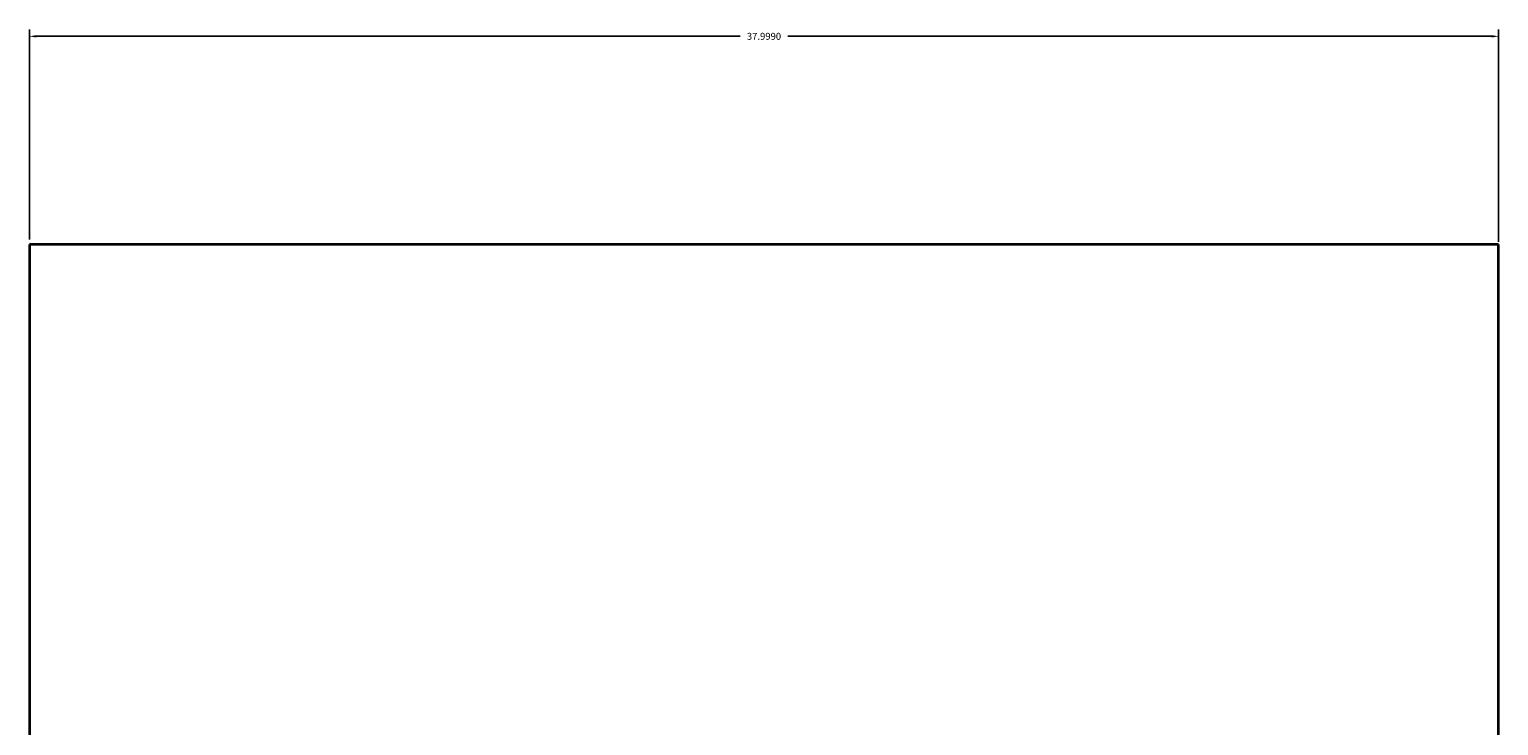
# Model space of a CAD drawing. Units: centimetres. Extents: x -179 to 542, y -423 to 879.
# Drawn here: x 504 to 542, y -288 to -270 of the extents above; entities that cross this region are included whole.
import ezdxf

# ---------------------------------------------------------------- set-up
doc = ezdxf.new("R2010")
doc.units = ezdxf.units.CM
doc.header["$MEASUREMENT"] = 0
doc.layers.add('layer 1', color=7, linetype='Continuous')
doc.dimstyles.get("Standard").update_dxf_attribs({"dimtxt": 0.18, "dimasz": 0.18, "dimexe": 0.18, "dimexo": 0.0625, "dimgap": 0.09, "dimtad": 0, "dimtih": 1, "dimtoh": 1, "dimdec": 4, "dimzin": 0, "dimdsep": 46, "dimtxsty": 'Standard', "dimcen": 0.09, "dimadec": 0, "dimazin": 0, "dimtfac": 1, "dimtdec": 4, "dimtofl": 0, "dimtmove": 0, "dimatfit": 3, "dimfxl": 0, "dimtolj": 1, "dimtzin": 0, "dimarcsym": 0})

# ---------------------------------------------------------------- blocks, each defined once
blk = doc.blocks.new('*D3')
at = {"color": 0, "lineweight": -2}
for p, q in [((503.647, -275.742), (503.647, -270.305)), ((503.827, -270.485), (522.032, -270.485)), ((541.466, -270.485), (523.262, -270.485)), ((541.646, -275.805), (541.646, -270.305))]:
    blk.add_line(p, q, dxfattribs=at)
at = {"color": 0}
for points in [[(503.827, -270.455), (503.827, -270.515), (503.647, -270.485)], [(541.466, -270.455), (541.466, -270.515), (541.646, -270.485)]]:
    blk.add_solid(points, dxfattribs=at)
at = {"layer": 'Defpoints', "color": 0}
for p in [(541.646, -270.485), (503.647, -275.805), (541.646, -275.868)]:
    blk.add_point(p, dxfattribs=at)
at = {"color": 0, "insert": (522.647, -270.485), "char_height": 0.18, "attachment_point": 5}
blk.add_mtext('\\A1;37.9990', dxfattribs=at)

msp = doc.modelspace()

# ---------------------------------------------------------------- linework, layer by layer
at = {"layer": 'layer 1', "lineweight": 35}
msp.add_open_spline([(541.64647, -275.86783), (541.64647, -275.86783), (503.64747, -275.86783), (503.64747, -275.86783)], degree=3, dxfattribs=at)
for points, knots in [([(503.64747, -275.86783), (503.64747, -275.86783), (503.64747, -276.40583), (503.64747, -276.40583), (503.64747, -276.40583), (503.64747, -276.40583), (503.64747, -277.99933), (503.64747, -277.99933), (503.64747, -277.99933), (503.64747, -277.99933), (503.64747, -280.58683), (503.64747, -280.58683), (503.64747, -280.58683), (503.64747, -280.58683), (503.64747, -284.06833), (503.64747, -284.06833), (503.64747, -284.06833), (503.64747, -284.06833), (503.64747, -288.31283), (503.64747, -288.31283), (503.64747, -288.31283), (503.64747, -288.31283), (503.64747, -293.15233), (503.64747, -293.15233), (503.64747, -293.15233), (503.64747, -293.15233), (503.64747, -298.40533), (503.64747, -298.40533), (503.64747, -298.40533), (503.64747, -298.40533), (503.64747, -303.86833), (503.64747, -303.86833), (503.64747, -303.86833), (503.64747, -303.86833), (503.64747, -309.33133), (503.64747, -309.33133), (503.64747, -309.33133), (503.64747, -309.33133), (503.64747, -314.58383), (503.64747, -314.58383), (503.64747, -314.58383), (503.64747, -314.58383), (503.64747, -319.42383), (503.64747, -319.42383), (503.64747, -319.42383), (503.64747, -319.42383), (503.64747, -323.66783), (503.64747, -323.66783), (503.64747, -323.66783), (503.64747, -323.66783), (503.64747, -327.14933), (503.64747, -327.14933), (503.64747, -327.14933), (503.64747, -327.14933), (503.64747, -329.73683), (503.64747, -329.73683), (503.64747, -329.73683), (503.64747, -329.73683), (503.64747, -331.33033), (503.64747, -331.33033), (503.64747, -331.33033), (503.64747, -331.33033), (503.64747, -331.86833), (503.64747, -331.86833)], [0, 0, 0, 0, 0.0625, 0.0625, 0.0625, 0.0625, 0.125, 0.125, 0.125, 0.125, 0.1875, 0.1875, 0.1875, 0.1875, 0.25, 0.25, 0.25, 0.25, 0.3125, 0.3125, 0.3125, 0.3125, 0.375, 0.375, 0.375, 0.375, 0.4375, 0.4375, 0.4375, 0.4375, 0.5, 0.5, 0.5, 0.5, 0.5625, 0.5625, 0.5625, 0.5625, 0.625, 0.625, 0.625, 0.625, 0.6875, 0.6875, 0.6875, 0.6875, 0.75, 0.75, 0.75, 0.75, 0.8125, 0.8125, 0.8125, 0.8125, 0.875, 0.875, 0.875, 0.875, 0.9375, 0.9375, 0.9375, 0.9375, 1, 1, 1, 1]), ([(541.64647, -291.70633), (541.64647, -291.70633), (541.64647, -286.39983), (541.64647, -286.39983), (541.64647, -286.39983), (541.64647, -286.39983), (541.64647, -281.97083), (541.64647, -281.97083), (541.64647, -281.97083), (541.64647, -281.97083), (541.64647, -278.63933), (541.64647, -278.63933), (541.64647, -278.63933), (541.64647, -278.63933), (541.64647, -276.56983), (541.64647, -276.56983), (541.64647, -276.56983), (541.64647, -276.56983), (541.64647, -275.86783), (541.64647, -275.86783)], [0, 0, 0, 0, 0.2, 0.2, 0.2, 0.2, 0.4, 0.4, 0.4, 0.4, 0.6, 0.6, 0.6, 0.6, 0.8, 0.8, 0.8, 0.8, 1, 1, 1, 1])]:
    msp.add_open_spline(points, degree=3, knots=knots, dxfattribs=at)

# ---------------------------------------------------------------- dimensions: what is measured, and where the dimension line sits
dim = msp.add_linear_dim(base=(541.64647, -270.4849), p1=(503.64747, -275.80483), p2=(541.64647, -275.86783), dimstyle='Standard')
dim.commit()
dim.dimension.update_dxf_attribs({"geometry": '*D3', "text_midpoint": (522.64697, -270.4849)})

doc.saveas('drawing.dxf')
